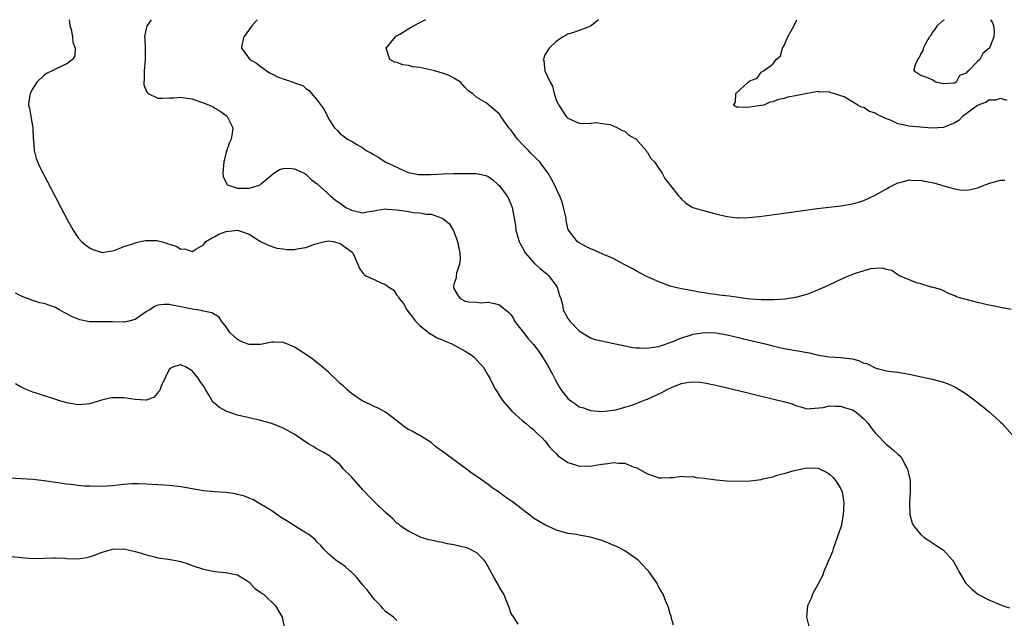
# Model space of a CAD drawing. Units: inches. Extents: x 2508000 to 2511000, y 1539000 to 1542000.
# Drawn here: x 2509099 to 2509272, y 1541895 to 1542000 of the extents above; entities that cross this region are included whole.
import ezdxf

# ---------------------------------------------------------------- set-up
doc = ezdxf.new("R2010")
doc.units = ezdxf.units.IN
doc.header["$MEASUREMENT"] = 0
doc.layers.add('LD25081539_10ft', color=253, linetype='Continuous')

msp = doc.modelspace()

# ---------------------------------------------------------------- linework, layer by layer
at = {"layer": 'LD25081539_10ft'}
for points, elevation in [([(2509107.4, 1542000), (2509107.49, 1541999.49), (2509107.55, 1541999), (2509107.74, 1541998.26), (2509107.99, 1541997), (2509108.05, 1541996.05), (2509108.44, 1541995), (2509108.38, 1541993.62), (2509108.02, 1541993), (2509107, 1541992.22), (2509105.61, 1541991.61), (2509104.4, 1541991), (2509103.44, 1541990.56), (2509103, 1541990.26), (2509101.74, 1541989), (2509101, 1541987.89), (2509100.54, 1541987), (2509100.31, 1541985.69), (2509100.27, 1541985), (2509100.43, 1541984.43), (2509100.65, 1541983), (2509101, 1541981), (2509101.08, 1541979.08), (2509101.12, 1541978.88), (2509101.24, 1541977), (2509101.59, 1541975.59), (2509102.2, 1541974.2), (2509102.87, 1541972.87), (2509105, 1541968.8), (2509105.97, 1541967), (2509107, 1541965.01), (2509108.13, 1541963), (2509109, 1541961.66), (2509109.58, 1541961), (2509110.34, 1541960.34), (2509111, 1541959.9), (2509111.59, 1541959.59), (2509113, 1541959.11), (2509113.1, 1541959.1), (2509115, 1541959.36), (2509115.46, 1541959.46), (2509117, 1541960.12), (2509118.6, 1541960.6), (2509119, 1541960.78), (2509119.96, 1541961), (2509120.79, 1541961.21), (2509122.83, 1541961.17), (2509123, 1541961.15), (2509123.59, 1541961), (2509124.68, 1541960.68), (2509125, 1541960.53), (2509126.2, 1541960.2), (2509127, 1541959.67), (2509127.73, 1541959.73), (2509129, 1541959.23), (2509129.68, 1541959.68), (2509131, 1541960.4), (2509131.42, 1541961), (2509132.39, 1541961.61), (2509133, 1541961.9), (2509133.71, 1541962.29), (2509135, 1541962.79), (2509137, 1541962.98), (2509139, 1541962.28), (2509141, 1541961.01), (2509142.35, 1541960.35), (2509143.86, 1541959.86), (2509145, 1541959.7), (2509145.63, 1541959.63), (2509147, 1541959.63), (2509147.76, 1541959.76), (2509149, 1541959.95), (2509150.52, 1541960.52), (2509152.35, 1541961), (2509153, 1541961.13), (2509153.78, 1541961), (2509155, 1541960.66), (2509157.12, 1541959.12), (2509157.24, 1541959), (2509157.77, 1541957.77), (2509158.12, 1541957), (2509158.38, 1541956.38), (2509159, 1541955.46), (2509159.23, 1541955.23), (2509159.53, 1541955), (2509161, 1541954.32), (2509162.34, 1541953.66), (2509163, 1541953.43), (2509163.54, 1541953), (2509164.43, 1541952.43), (2509165, 1541951.6), (2509165.28, 1541951.28), (2509165.37, 1541951), (2509166.12, 1541950.12), (2509166.71, 1541949), (2509167.72, 1541947.72), (2509168.24, 1541947), (2509169, 1541946.26), (2509170.8, 1541944.8), (2509171, 1541944.71), (2509172.07, 1541944.07), (2509173, 1541943.7), (2509173.48, 1541943.48), (2509174.62, 1541943), (2509177, 1541941.74), (2509178.22, 1541941), (2509178.61, 1541940.61), (2509179.57, 1541939.57), (2509180.13, 1541939), (2509181, 1541937.47), (2509181.3, 1541937), (2509181.86, 1541935.86), (2509182.32, 1541935), (2509182.6, 1541934.6), (2509183, 1541933.9), (2509183.59, 1541933), (2509185.17, 1541931.17), (2509187, 1541929.53), (2509187.7, 1541929), (2509188.39, 1541928.39), (2509189, 1541927.95), (2509189.44, 1541927.44), (2509190, 1541927), (2509190.48, 1541926.48), (2509191, 1541925.98), (2509191.71, 1541925), (2509192.31, 1541924.31), (2509193, 1541923.71), (2509193.34, 1541923.34), (2509195, 1541922.17), (2509196.19, 1541921.81), (2509197, 1541921.52), (2509198.44, 1541921.56), (2509199, 1541921.55), (2509200.25, 1541921.75), (2509201, 1541921.9), (2509202.02, 1541921.98), (2509203, 1541922.19), (2509203.97, 1541922.03), (2509205, 1541922.06), (2509206.63, 1541921.37), (2509207, 1541921.26), (2509208.49, 1541920.49), (2509209, 1541920.16), (2509209.88, 1541919.88), (2509211, 1541919.5), (2509211.48, 1541919.48), (2509213, 1541919.53), (2509213.53, 1541919.53), (2509215, 1541919.75), (2509215.66, 1541919.66), (2509217, 1541919.7), (2509217.56, 1541919.56), (2509219, 1541919.43), (2509219.34, 1541919.34), (2509221.11, 1541919.11), (2509222.94, 1541918.94), (2509225, 1541918.87), (2509227.03, 1541918.97), (2509229, 1541919.2), (2509229.3, 1541919.3), (2509231, 1541919.63), (2509231.98, 1541919.98), (2509233, 1541920.22), (2509234.76, 1541920.76), (2509235.83, 1541921), (2509237, 1541921.23), (2509239, 1541921.15), (2509239.35, 1541921), (2509240.46, 1541920.46), (2509241, 1541920.14), (2509241.59, 1541919.59), (2509242.05, 1541919), (2509243, 1541917.53), (2509243.2, 1541917), (2509243.47, 1541915.47), (2509243.5, 1541915), (2509243.4, 1541913), (2509243.01, 1541910.99), (2509242.35, 1541909), (2509241.64, 1541907), (2509241.49, 1541906.51), (2509241, 1541905.31), (2509240.74, 1541904.74), (2509239.98, 1541903), (2509239.73, 1541902.27), (2509239, 1541900.87), (2509238, 1541899), (2509237.74, 1541898.26), (2509237.14, 1541897), (2509236.92, 1541895), (2509237.34, 1541893.34)], 7530), ([(2509121.84, 1542000), (2509121.09, 1541999), (2509121.07, 1541998.93), (2509120.67, 1541997.33), (2509120.65, 1541997), (2509120.71, 1541996.71), (2509120.74, 1541995), (2509120.73, 1541993.27), (2509120.77, 1541993), (2509120.59, 1541991), (2509120.56, 1541989.44), (2509120.5, 1541989), (2509120.55, 1541988.55), (2509121, 1541987.36), (2509121.14, 1541987.14), (2509121.29, 1541987), (2509123, 1541986.23), (2509123.78, 1541986.22), (2509125, 1541986.26), (2509125.75, 1541986.25), (2509127, 1541986.41), (2509127.75, 1541986.25), (2509129, 1541986.11), (2509130.43, 1541985.57), (2509131, 1541985.39), (2509132.01, 1541985), (2509132.7, 1541984.7), (2509133, 1541984.47), (2509133.94, 1541983.94), (2509135, 1541983.13), (2509135.14, 1541983), (2509136.13, 1541981), (2509136.07, 1541980.07), (2509135.87, 1541979), (2509135.58, 1541978.42), (2509135, 1541976.71), (2509134.57, 1541975), (2509134.4, 1541973), (2509134.45, 1541972.45), (2509135.08, 1541971.08), (2509135.17, 1541971), (2509137, 1541970.37), (2509137.61, 1541970.39), (2509139, 1541970.36), (2509139.5, 1541970.5), (2509140.94, 1541971), (2509141.25, 1541971.25), (2509143, 1541972.75), (2509143.39, 1541973), (2509144.33, 1541973.67), (2509145, 1541973.86), (2509146.09, 1541973.91), (2509147, 1541973.77), (2509148.68, 1541973), (2509148.87, 1541972.87), (2509149, 1541972.82), (2509149.9, 1541971.9), (2509151, 1541971.17), (2509153.36, 1541969), (2509154.24, 1541968.24), (2509155, 1541967.77), (2509156.04, 1541967), (2509157, 1541966.51), (2509159, 1541966.05), (2509159.77, 1541966.23), (2509161, 1541966.42), (2509161.47, 1541966.53), (2509163, 1541966.73), (2509163.28, 1541966.72), (2509165, 1541966.58), (2509166.39, 1541966.39), (2509167.87, 1541966.13), (2509169, 1541966.07), (2509170.19, 1541965.81), (2509171, 1541965.8), (2509172.91, 1541965.09), (2509173.05, 1541965.05), (2509174.17, 1541964.17), (2509174.89, 1541963), (2509175, 1541962.76), (2509175.64, 1541961), (2509175.85, 1541959.85), (2509176.04, 1541959), (2509176.09, 1541957.91), (2509176, 1541957), (2509175.47, 1541955.47), (2509175.39, 1541955), (2509175.38, 1541954.62), (2509175, 1541953.44), (2509174.94, 1541953), (2509175, 1541952.75), (2509175.63, 1541951.63), (2509176.11, 1541951), (2509177, 1541950.5), (2509177.62, 1541950.38), (2509179, 1541950.33), (2509179.75, 1541950.25), (2509181, 1541950.36), (2509182.14, 1541950.14), (2509183, 1541949.88), (2509184.04, 1541949), (2509184.61, 1541948.61), (2509185, 1541948.2), (2509185.46, 1541947.46), (2509185.66, 1541947), (2509187, 1541945.31), (2509187.2, 1541945), (2509188.01, 1541944.01), (2509189, 1541942.93), (2509189.83, 1541941.83), (2509190.4, 1541941), (2509191, 1541940.06), (2509191.39, 1541939.39), (2509192.33, 1541937.67), (2509192.68, 1541937), (2509192.78, 1541936.78), (2509193.48, 1541935.48), (2509193.81, 1541935), (2509195, 1541933.42), (2509195.54, 1541933), (2509196.42, 1541932.42), (2509197, 1541931.97), (2509197.76, 1541931.76), (2509199, 1541931.32), (2509201, 1541931.14), (2509203, 1541931.35), (2509203.43, 1541931.43), (2509205, 1541931.88), (2509206.27, 1541932.27), (2509207, 1541932.54), (2509208.76, 1541933.24), (2509209, 1541933.31), (2509211.53, 1541934.47), (2509212.47, 1541935), (2509213, 1541935.26), (2509213.45, 1541935.45), (2509215, 1541936.03), (2509216.29, 1541936.29), (2509217, 1541936.36), (2509218.27, 1541936.27), (2509219, 1541936.18), (2509221, 1541935.77), (2509225.21, 1541934.79), (2509229, 1541933.84), (2509232.9, 1541932.9), (2509234.45, 1541932.45), (2509235, 1541932.19), (2509235.97, 1541931.97), (2509237, 1541931.62), (2509237.63, 1541931.63), (2509239.85, 1541931.85), (2509241, 1541932.11), (2509242.04, 1541932.04), (2509243, 1541932.07), (2509243.79, 1541931.79), (2509245, 1541931.44), (2509245.65, 1541931), (2509247, 1541929.86), (2509247.76, 1541929), (2509248.28, 1541928.28), (2509249, 1541927.38), (2509249.18, 1541927.18), (2509251, 1541925.32), (2509251.47, 1541925), (2509252.3, 1541924.3), (2509253, 1541923.62), (2509253.34, 1541923.34), (2509253.63, 1541923), (2509254.35, 1541921.65), (2509254.71, 1541921), (2509255.14, 1541919), (2509255.15, 1541918.85), (2509255.16, 1541917), (2509255.02, 1541915.02), (2509255.08, 1541913), (2509255.53, 1541911.53), (2509255.81, 1541911), (2509257, 1541909.54), (2509257.62, 1541909), (2509258.43, 1541908.43), (2509259.66, 1541907.66), (2509260.68, 1541907), (2509261, 1541906.77), (2509262.58, 1541905), (2509262.76, 1541904.76), (2509263.46, 1541903.46), (2509263.68, 1541903), (2509264.88, 1541901), (2509265.94, 1541899.94), (2509267.04, 1541899.04), (2509269, 1541898), (2509271.51, 1541897), (2509272.6, 1541896.6)], 7520), ([(2509140.44, 1542000), (2509139.56, 1541999), (2509139.34, 1541998.66), (2509139, 1541998.28), (2509138.51, 1541997.49), (2509138.1, 1541997), (2509137.82, 1541995.82), (2509137.66, 1541995), (2509139.13, 1541993), (2509140.34, 1541992.34), (2509141, 1541991.79), (2509141.5, 1541991.5), (2509142.09, 1541991), (2509142.68, 1541990.68), (2509143, 1541990.47), (2509144.02, 1541989.98), (2509145, 1541989.59), (2509146.93, 1541988.93), (2509147, 1541988.88), (2509148.44, 1541988.44), (2509149, 1541987.88), (2509149.58, 1541987.58), (2509149.96, 1541987), (2509151, 1541985.88), (2509152.21, 1541984.21), (2509153, 1541982.53), (2509154.02, 1541981), (2509154.52, 1541980.52), (2509155, 1541979.91), (2509155.56, 1541979.56), (2509156.3, 1541979), (2509157, 1541978.64), (2509157.94, 1541978.06), (2509159, 1541977.49), (2509159.61, 1541977), (2509160.54, 1541976.54), (2509161, 1541976.23), (2509161.8, 1541975.8), (2509162.92, 1541975), (2509165, 1541974.08), (2509165.7, 1541973.7), (2509167, 1541973.16), (2509167.6, 1541973), (2509168.79, 1541972.79), (2509170.76, 1541972.76), (2509171, 1541972.79), (2509173, 1541972.9), (2509174.95, 1541972.95), (2509176.98, 1541972.98), (2509178.99, 1541972.99), (2509180.63, 1541972.63), (2509181, 1541972.43), (2509181.83, 1541971.83), (2509182.79, 1541971), (2509183, 1541970.78), (2509184.34, 1541969), (2509184.56, 1541968.56), (2509185.24, 1541967), (2509185.28, 1541966.72), (2509185.84, 1541963.84), (2509185.89, 1541963), (2509186.23, 1541961.77), (2509186.46, 1541961), (2509186.64, 1541960.64), (2509187, 1541960.04), (2509187.49, 1541959), (2509189.17, 1541957.17), (2509190.21, 1541956.21), (2509191.34, 1541955.34), (2509191.7, 1541955), (2509193, 1541953.19), (2509193.15, 1541953), (2509193.54, 1541951.54), (2509193.78, 1541951), (2509194.05, 1541949.95), (2509194.21, 1541949), (2509195, 1541947.49), (2509195.39, 1541947), (2509197, 1541945.32), (2509198.41, 1541944.41), (2509199, 1541944.1), (2509199.81, 1541943.81), (2509201, 1541943.56), (2509201.43, 1541943.43), (2509205, 1541942.67), (2509206.41, 1541942.41), (2509207, 1541942.34), (2509207.65, 1541942.35), (2509209, 1541942.25), (2509209.6, 1541942.4), (2509211, 1541942.54), (2509211.31, 1541942.69), (2509213.36, 1541943.36), (2509215, 1541944.07), (2509216.56, 1541944.56), (2509217, 1541944.72), (2509219, 1541945.02), (2509221, 1541944.96), (2509223, 1541944.6), (2509225, 1541944.12), (2509225.89, 1541943.89), (2509229.66, 1541943), (2509231, 1541942.66), (2509233, 1541942.23), (2509237.45, 1541941.45), (2509239, 1541941.06), (2509241, 1541940.74), (2509243, 1541940.64), (2509244.46, 1541940.46), (2509245, 1541940.36), (2509246.09, 1541940.09), (2509247, 1541939.65), (2509247.54, 1541939.54), (2509249, 1541938.78), (2509249.33, 1541938.67), (2509251, 1541938.3), (2509251.84, 1541938.16), (2509253, 1541938.06), (2509255, 1541937.69), (2509259, 1541936.79), (2509261, 1541936.27), (2509261.92, 1541935.92), (2509263, 1541935.47), (2509263.3, 1541935.3), (2509265, 1541934.26), (2509266.86, 1541932.86), (2509267.97, 1541931.97), (2509269.06, 1541931.06), (2509270.11, 1541930.11), (2509271, 1541929.27), (2509271.32, 1541929), (2509273.16, 1541927)], 7510), ([(2509272.92, 1541949.08), (2509271, 1541949.4), (2509269.7, 1541949.7), (2509269, 1541949.83), (2509267, 1541950.29), (2509265, 1541950.79), (2509264.23, 1541951), (2509263.29, 1541951.29), (2509263, 1541951.46), (2509261.89, 1541951.89), (2509261, 1541952.36), (2509260.56, 1541952.56), (2509258.98, 1541952.98), (2509258.83, 1541953), (2509257, 1541953.6), (2509256.26, 1541953.74), (2509253.26, 1541955), (2509253.11, 1541955.11), (2509253, 1541955.13), (2509251.92, 1541955.91), (2509251, 1541956.07), (2509250.3, 1541956.3), (2509249, 1541956.29), (2509248.21, 1541956.21), (2509247, 1541955.87), (2509245.34, 1541955.34), (2509244.43, 1541955), (2509243.46, 1541954.54), (2509242.08, 1541953.92), (2509241, 1541953.39), (2509240.11, 1541953), (2509239, 1541952.49), (2509238.19, 1541952.19), (2509237, 1541951.71), (2509235, 1541951.15), (2509233.13, 1541950.87), (2509231.24, 1541950.76), (2509230.78, 1541950.78), (2509229, 1541950.78), (2509227.11, 1541950.89), (2509226.09, 1541951), (2509225, 1541951.14), (2509223.38, 1541951.38), (2509221.6, 1541951.6), (2509221, 1541951.7), (2509219.82, 1541951.82), (2509219, 1541952), (2509218.1, 1541952.1), (2509217, 1541952.32), (2509215, 1541952.67), (2509213.67, 1541953), (2509213, 1541953.18), (2509211, 1541953.93), (2509209, 1541954.81), (2509208.61, 1541955), (2509207, 1541955.85), (2509206.29, 1541956.29), (2509205, 1541956.94), (2509203, 1541958), (2509200.66, 1541959), (2509199.52, 1541959.52), (2509199, 1541959.75), (2509198.15, 1541960.15), (2509197, 1541960.77), (2509196.68, 1541961), (2509195.8, 1541962.2), (2509195.15, 1541963), (2509195.09, 1541963.09), (2509194.71, 1541964.71), (2509194.71, 1541965), (2509194.64, 1541965.36), (2509194.28, 1541967), (2509193.99, 1541967.99), (2509193.59, 1541969), (2509192.67, 1541971), (2509192.08, 1541972.08), (2509191.56, 1541973), (2509190.47, 1541974.47), (2509190.1, 1541975), (2509189.52, 1541975.52), (2509189, 1541976.07), (2509188.52, 1541976.52), (2509188.12, 1541977), (2509187, 1541978.12), (2509186.18, 1541979), (2509185, 1541980.63), (2509184.67, 1541981), (2509183.81, 1541982.19), (2509183.25, 1541983), (2509183.16, 1541983.16), (2509183, 1541983.37), (2509182.14, 1541984.14), (2509181.13, 1541985), (2509180.64, 1541985.36), (2509179, 1541986.3), (2509178.25, 1541987), (2509177.48, 1541987.48), (2509177, 1541988.1), (2509176.55, 1541988.55), (2509176.16, 1541989), (2509175, 1541989.72), (2509174.18, 1541990.18), (2509173, 1541990.61), (2509171.59, 1541991), (2509171.14, 1541991.14), (2509169, 1541991.58), (2509167.74, 1541991.74), (2509167, 1541991.94), (2509166.05, 1541992.05), (2509165, 1541992.46), (2509164.55, 1541992.55), (2509163.74, 1541993), (2509163.16, 1541994.84), (2509163.1, 1541995), (2509164.74, 1541997), (2509164.88, 1541997.12), (2509165.47, 1541997.47), (2509167.35, 1541998.65), (2509168.03, 1541999), (2509169, 1541999.53), (2509169.97, 1541999.97), (2509170.03, 1542000)], 7500), ([(2509200.38, 1542000), (2509199.17, 1541999), (2509199, 1541998.88), (2509197, 1541998.08), (2509196.2, 1541997.8), (2509195, 1541997.44), (2509194.73, 1541997.27), (2509194.19, 1541997), (2509193, 1541996.24), (2509191.74, 1541995), (2509191, 1541993.8), (2509190.77, 1541993.23), (2509190.7, 1541993), (2509190.81, 1541992.81), (2509191, 1541991), (2509191.92, 1541989), (2509192.32, 1541988.32), (2509192.62, 1541987), (2509193, 1541985.74), (2509193.44, 1541985), (2509194.74, 1541983), (2509195, 1541982.69), (2509197, 1541981.83), (2509197.76, 1541981.76), (2509199, 1541981.8), (2509200.1, 1541981.9), (2509201, 1541981.75), (2509202.44, 1541981.56), (2509203, 1541981.33), (2509203.71, 1541981), (2509204.53, 1541980.53), (2509205, 1541980.43), (2509205.71, 1541979.71), (2509207, 1541979.01), (2509208.76, 1541977), (2509208.84, 1541976.84), (2509209, 1541976.67), (2509209.6, 1541975.6), (2509210.21, 1541975), (2509211, 1541973.83), (2509211.59, 1541973), (2509212.08, 1541972.08), (2509212.95, 1541971), (2509214.5, 1541969), (2509214.73, 1541968.73), (2509215, 1541968.47), (2509215.77, 1541967.77), (2509217, 1541967), (2509219, 1541966.38), (2509221, 1541965.87), (2509221.72, 1541965.72), (2509223, 1541965.4), (2509224.81, 1541965.19), (2509225, 1541965.18), (2509226.77, 1541965.23), (2509228.6, 1541965.4), (2509232.13, 1541965.87), (2509238.8, 1541966.8), (2509243, 1541967.3), (2509245, 1541967.63), (2509245.87, 1541967.87), (2509247, 1541968.23), (2509249, 1541969.14), (2509251, 1541970.29), (2509251.44, 1541970.56), (2509252.26, 1541971), (2509253, 1541971.35), (2509253.4, 1541971.4), (2509255, 1541971.86), (2509255.74, 1541971.74), (2509257, 1541971.8), (2509257.63, 1541971.63), (2509259, 1541971.41), (2509259.33, 1541971.33), (2509261.25, 1541970.75), (2509263, 1541970.29), (2509263.88, 1541970.12), (2509265, 1541970.05), (2509265.83, 1541970.17), (2509267, 1541970.45), (2509268.35, 1541971), (2509269, 1541971.23), (2509269.3, 1541971.3), (2509271, 1541971.77), (2509271.78, 1541971.78)], 7490), ([(2509272.21, 1541985.79), (2509271, 1541986.13), (2509270.16, 1541985.84), (2509269, 1541985.83), (2509268.52, 1541985.48), (2509267.13, 1541985), (2509267, 1541984.94), (2509265, 1541983.43), (2509264.34, 1541983), (2509263.7, 1541982.3), (2509263, 1541981.87), (2509261, 1541981.07), (2509259, 1541980.96), (2509256.89, 1541981.11), (2509255, 1541981.3), (2509253.57, 1541981.57), (2509253, 1541981.72), (2509251.68, 1541982.32), (2509251, 1541982.56), (2509250.12, 1541983), (2509249.35, 1541983.35), (2509249, 1541983.59), (2509247.92, 1541983.92), (2509247, 1541984.56), (2509246.61, 1541984.61), (2509245.97, 1541985), (2509245, 1541985.55), (2509243.58, 1541986.42), (2509243, 1541986.62), (2509241.72, 1541987), (2509241.13, 1541987.13), (2509241, 1541987.3), (2509239.24, 1541987.24), (2509239, 1541987.39), (2509237.07, 1541987), (2509235.3, 1541986.7), (2509235, 1541986.62), (2509233.64, 1541986.36), (2509233, 1541986.16), (2509232.04, 1541985.96), (2509231, 1541985.58), (2509230.51, 1541985.49), (2509229.42, 1541985), (2509228.91, 1541984.91), (2509226.55, 1541984.55), (2509225, 1541984.6), (2509224.65, 1541984.65), (2509224.12, 1541985), (2509224.49, 1541985.51), (2509224.51, 1541987), (2509226.69, 1541989), (2509226.89, 1541989.11), (2509227, 1541989.26), (2509228.29, 1541989.71), (2509229, 1541990.76), (2509229.36, 1541991), (2509231, 1541992.19), (2509231.62, 1541993), (2509232.38, 1541993.62), (2509232.72, 1541995), (2509233, 1541995.44), (2509233.68, 1541997), (2509234.76, 1541999), (2509235.23, 1542000)], 7480), ([(2509269.24, 1542000), (2509269.58, 1541999.58), (2509269.77, 1541999), (2509269.92, 1541997.92), (2509269.85, 1541997), (2509269.17, 1541995.17), (2509269.08, 1541995), (2509269, 1541994.91), (2509267.94, 1541994.06), (2509267.42, 1541993), (2509267, 1541992.63), (2509265.41, 1541991), (2509265.15, 1541990.85), (2509265, 1541990.61), (2509263.82, 1541990.18), (2509263.21, 1541989), (2509263, 1541988.87), (2509262.83, 1541988.83), (2509261, 1541988.74), (2509259.67, 1541989), (2509259, 1541989.43), (2509258.23, 1541989.77), (2509257, 1541990.2), (2509255.81, 1541991), (2509256.12, 1541992.12), (2509256.48, 1541993), (2509256.71, 1541993.29), (2509257, 1541993.93), (2509257.42, 1541994.58), (2509257.52, 1541995), (2509257.96, 1541995.96), (2509258.55, 1541997), (2509258.76, 1541997.24), (2509259, 1541997.63), (2509259.6, 1541998.4), (2509259.98, 1541999), (2509261, 1541999.91), (2509261.16, 1542000)], 7470), ([(2509213.56, 1541893.56), (2509213.18, 1541895), (2509213.16, 1541895.16), (2509213, 1541895.59), (2509212.71, 1541896.71), (2509212.59, 1541897), (2509212.25, 1541897.75), (2509211.74, 1541899), (2509211.49, 1541899.49), (2509211, 1541900.26), (2509210.76, 1541900.75), (2509210.62, 1541901), (2509209.23, 1541903), (2509209, 1541903.22), (2509207.35, 1541905), (2509205, 1541906.62), (2509204.4, 1541907), (2509203.46, 1541907.46), (2509203, 1541907.64), (2509202.05, 1541908.05), (2509201, 1541908.46), (2509199, 1541909.07), (2509197.32, 1541909.32), (2509196.5, 1541909.5), (2509195, 1541909.67), (2509193, 1541910.27), (2509191, 1541911.19), (2509189, 1541912.41), (2509188.65, 1541912.65), (2509185.28, 1541915.28), (2509184.09, 1541916.09), (2509182.85, 1541917), (2509181.74, 1541917.74), (2509181, 1541918.3), (2509180.02, 1541919), (2509179.41, 1541919.41), (2509179, 1541919.72), (2509178.22, 1541920.22), (2509177.21, 1541921), (2509173.61, 1541923.61), (2509173, 1541924.11), (2509172.47, 1541924.47), (2509171.79, 1541925), (2509171, 1541925.68), (2509169, 1541926.92), (2509168.83, 1541927), (2509167.66, 1541927.66), (2509167, 1541927.97), (2509166.4, 1541928.4), (2509165, 1541929.5), (2509163, 1541931), (2509161.72, 1541931.72), (2509161, 1541932), (2509160.34, 1541932.34), (2509159, 1541932.92), (2509158.87, 1541933), (2509157.78, 1541933.78), (2509157, 1541934.3), (2509156.18, 1541935), (2509155.58, 1541935.58), (2509155, 1541936.07), (2509154.55, 1541936.55), (2509153, 1541937.97), (2509151.39, 1541939.39), (2509151, 1541939.66), (2509150.25, 1541940.25), (2509149.09, 1541941.09), (2509147, 1541942.45), (2509145.62, 1541943), (2509145.2, 1541943.2), (2509145, 1541943.28), (2509143.32, 1541943.32), (2509143, 1541943.29), (2509141.6, 1541943), (2509141, 1541942.9), (2509139.12, 1541942.88), (2509139, 1541942.89), (2509138.69, 1541943), (2509137.52, 1541943.52), (2509137, 1541943.77), (2509136.35, 1541944.35), (2509135.65, 1541945), (2509135, 1541946), (2509134.15, 1541947), (2509133.73, 1541947.73), (2509132.45, 1541948.45), (2509131, 1541948.77), (2509130.83, 1541948.83), (2509129.91, 1541949), (2509129, 1541949.13), (2509127, 1541949.55), (2509125.76, 1541949.76), (2509125, 1541949.91), (2509124.05, 1541949.95), (2509123, 1541949.82), (2509122.4, 1541949.6), (2509121.55, 1541949), (2509121, 1541948.68), (2509119, 1541947.31), (2509117.87, 1541947), (2509117.15, 1541946.85), (2509117, 1541946.83), (2509115, 1541946.88), (2509111, 1541946.91), (2509109.27, 1541947.27), (2509109, 1541947.35), (2509107.83, 1541947.83), (2509107, 1541948.32), (2509106.51, 1541948.51), (2509105.71, 1541949), (2509105, 1541949.39), (2509103, 1541950.1), (2509102.25, 1541950.25), (2509101, 1541950.65), (2509100.06, 1541951), (2509099.27, 1541951.27), (2509097.96, 1541951.96)], 7540), ([(2509186.26, 1541893.74), (2509185.51, 1541895), (2509185.28, 1541895.28), (2509185, 1541895.77), (2509184.68, 1541896.68), (2509184.61, 1541897), (2509183.74, 1541899), (2509183.5, 1541899.5), (2509183, 1541900.2), (2509182.75, 1541900.75), (2509182.59, 1541901), (2509182.03, 1541902.03), (2509180.58, 1541904.58), (2509180.3, 1541905), (2509179, 1541906.29), (2509177.65, 1541907), (2509177.19, 1541907.19), (2509177, 1541907.24), (2509175, 1541907.7), (2509173.9, 1541907.9), (2509173, 1541908.09), (2509172.22, 1541908.22), (2509171, 1541908.51), (2509170.59, 1541908.59), (2509169.22, 1541909), (2509169, 1541909.08), (2509167, 1541910.09), (2509166.44, 1541910.44), (2509165.67, 1541911), (2509165.3, 1541911.3), (2509165, 1541911.53), (2509164.26, 1541912.26), (2509163, 1541913.38), (2509161.16, 1541915.16), (2509161, 1541915.29), (2509160.15, 1541916.15), (2509159.37, 1541917), (2509159, 1541917.38), (2509157, 1541919.64), (2509155.62, 1541921), (2509155, 1541921.75), (2509153.49, 1541923), (2509153.23, 1541923.23), (2509153, 1541923.41), (2509152, 1541924), (2509151, 1541924.5), (2509150.29, 1541925), (2509149.47, 1541925.47), (2509149, 1541925.72), (2509147.07, 1541927.07), (2509145.79, 1541927.79), (2509145, 1541928.2), (2509144.41, 1541928.41), (2509142.99, 1541929.01), (2509141, 1541929.56), (2509139, 1541930.01), (2509137, 1541930.49), (2509135.46, 1541931), (2509135.13, 1541931.13), (2509135, 1541931.19), (2509133.83, 1541931.83), (2509133, 1541932.55), (2509132.73, 1541932.73), (2509131.94, 1541934.06), (2509131.35, 1541935), (2509131, 1541935.66), (2509130.43, 1541936.43), (2509130.09, 1541937), (2509129, 1541938.28), (2509127.83, 1541939), (2509127.21, 1541939.21), (2509127, 1541939.33), (2509125.74, 1541939), (2509125.26, 1541938.74), (2509125, 1541938.51), (2509123.59, 1541935.59), (2509123.25, 1541934.75), (2509123, 1541934.48), (2509122.35, 1541933.65), (2509121, 1541933.15), (2509120.88, 1541933.12), (2509119, 1541933.22), (2509117.5, 1541933.5), (2509117, 1541933.52), (2509115, 1541933.54), (2509114.54, 1541933.46), (2509112.93, 1541933.07), (2509111, 1541932.45), (2509110.43, 1541932.43), (2509109, 1541932.32), (2509107, 1541932.68), (2509105.77, 1541933), (2509102.19, 1541934.19), (2509101, 1541934.55), (2509099.87, 1541935), (2509099.29, 1541935.29), (2509099, 1541935.39), (2509097.98, 1541935.98)], 7550), ([(2509165, 1541894.4), (2509164.38, 1541895), (2509163.55, 1541895.55), (2509163, 1541895.99), (2509162.53, 1541896.53), (2509162.16, 1541897), (2509161, 1541898.16), (2509159.77, 1541899.77), (2509159, 1541900.63), (2509157.95, 1541901.95), (2509157, 1541902.87), (2509156.84, 1541903), (2509155.88, 1541903.88), (2509154.23, 1541905), (2509153, 1541906.06), (2509152.09, 1541907), (2509151.59, 1541907.59), (2509151, 1541908.19), (2509150.61, 1541908.61), (2509149.52, 1541909.52), (2509149, 1541909.8), (2509147, 1541911.04), (2509145.81, 1541911.81), (2509144.56, 1541912.56), (2509143.89, 1541913), (2509143, 1541913.66), (2509141, 1541914.86), (2509140.73, 1541915), (2509139.65, 1541915.65), (2509139, 1541915.9), (2509138.23, 1541916.23), (2509137, 1541916.56), (2509136.64, 1541916.64), (2509135, 1541916.87), (2509132.99, 1541916.99), (2509131, 1541917.21), (2509129, 1541917.56), (2509127, 1541917.89), (2509125, 1541918.1), (2509121, 1541918.38), (2509119.56, 1541918.44), (2509119, 1541918.44), (2509118.39, 1541918.39), (2509117, 1541918.31), (2509115, 1541918.06), (2509114.01, 1541917.99), (2509113, 1541917.94), (2509111, 1541917.98), (2509110.03, 1541918.03), (2509109, 1541918.11), (2509107.72, 1541918.28), (2509107, 1541918.34), (2509105.39, 1541918.61), (2509103.04, 1541918.96), (2509101, 1541919.19), (2509099, 1541919.32), (2509095, 1541919.52)], 7560), ([(2509096.23, 1541905.77), (2509099, 1541905.45), (2509101, 1541905.3), (2509103, 1541905.36), (2509104.57, 1541905.43), (2509105, 1541905.42), (2509106.67, 1541905.33), (2509107, 1541905.29), (2509109, 1541905.23), (2509110.53, 1541905.47), (2509111, 1541905.6), (2509112.05, 1541905.95), (2509113, 1541906.37), (2509115, 1541906.95), (2509117.02, 1541906.98), (2509119, 1541906.55), (2509119.65, 1541906.35), (2509121, 1541905.91), (2509122.4, 1541905.6), (2509123, 1541905.43), (2509124.82, 1541905.18), (2509125.84, 1541905), (2509127, 1541904.76), (2509128.33, 1541904.33), (2509129, 1541904.08), (2509131, 1541903.41), (2509133, 1541903.01), (2509134.84, 1541902.84), (2509135.25, 1541902.75), (2509137, 1541902.45), (2509138.49, 1541901.51), (2509139, 1541901.16), (2509139.16, 1541901), (2509140.01, 1541900.01), (2509141, 1541899.4), (2509141.21, 1541899.21), (2509141.53, 1541899), (2509143.67, 1541897), (2509144.82, 1541895), (2509145.21, 1541893)], 7570)]:
    msp.add_lwpolyline(points, dxfattribs=dict(at, elevation=elevation))

doc.saveas('drawing.dxf')
